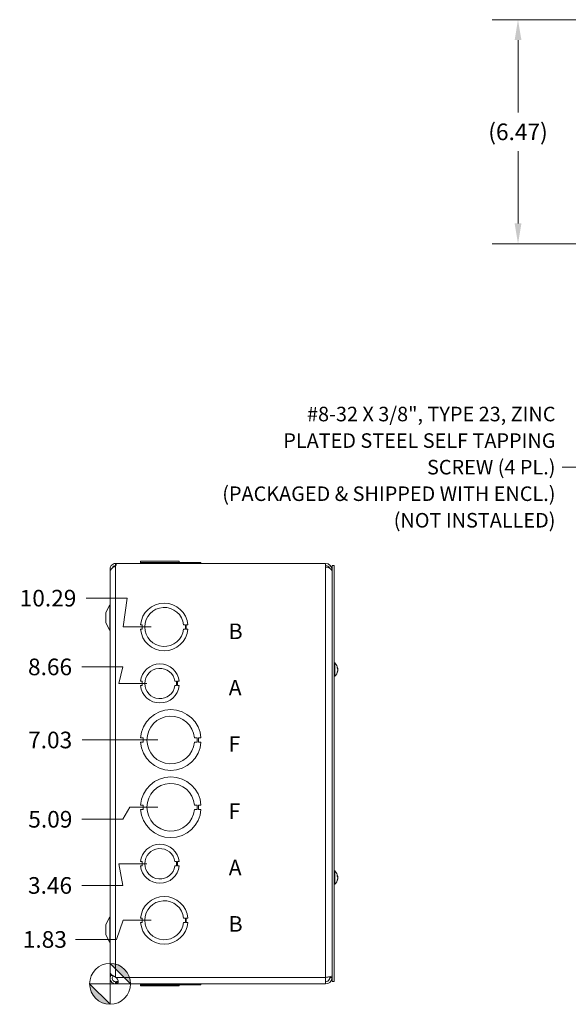
# Model space of a CAD drawing. Units: inches. Extents: x 5.1 to 99.7, y 1.9 to 61.4.
# Drawn here: x 5.1 to 21, y 29.5 to 57.9 of the extents above; entities that cross this region are included whole.
import ezdxf

# ---------------------------------------------------------------- set-up
doc = ezdxf.new("R2010")
doc.units = ezdxf.units.IN
doc.header["$LTSCALE"] = 6
doc.header["$MEASUREMENT"] = 0
for name, color, linetype, lineweight in [('Dimension (ANSI)', 7, 'Continuous', 5), ('Symbol (ANSI)', 7, 'Continuous', 5), ('Visible (ANSI)', 7, 'Continuous', 5), ('Visible Narrow (ANSI)', 7, 'Continuous', 5)]:
    doc.layers.add(name, color=color, linetype=linetype, lineweight=lineweight)
doc.styles.add('Note Text (ANSI)', font='tahoma.ttf')
doc.styles.add('ROMANS', font='RomanS.shx')
doc.dimstyles.new('Default (ANSI)', dxfattribs={"dimscale": 6, "dimtxt": 0.08, "dimasz": 0.098425, "dimexe": 0.125, "dimexo": 0.0625, "dimgap": 0.031496, "dimtad": 0, "dimtih": 1, "dimtoh": 1, "dimrnd": 1e-08, "dimzin": 0, "dimdsep": 46, "dimtxsty": 'ROMANS', "dimcen": 0.09, "dimdle": 0.393701, "dimclrd": 256, "dimclre": 256, "dimclrt": 256, "dimadec": 0, "dimazin": 0, "dimtfac": 1.25, "dimtofl": 0, "dimtmove": 0, "dimatfit": 3, "dimfxl": 1, "dimtolj": 1, "dimtzin": 0, "dimlwd": -1, "dimlwe": -1, "dimarcsym": 0})
doc.dimstyles.new('Default (ANSI)$7', dxfattribs={"dimscale": 6, "dimtxt": 0.08, "dimasz": 0.098425, "dimexe": 0.125, "dimexo": 0.0625, "dimgap": 0.031496, "dimtad": 0, "dimtih": 1, "dimtoh": 1, "dimrnd": 1e-08, "dimzin": 0, "dimdsep": 46, "dimtxsty": 'ROMANS', "dimcen": 0.09, "dimdle": 0.393701, "dimclrd": 256, "dimclre": 256, "dimclrt": 256, "dimadec": 0, "dimazin": 0, "dimtfac": 1.25, "dimtofl": 0, "dimtmove": 0, "dimatfit": 3, "dimfxl": 1, "dimtolj": 1, "dimtzin": 0, "dimlwd": -1, "dimlwe": -1, "dimarcsym": 0})

# ---------------------------------------------------------------- blocks, each defined once
blk = doc.blocks.new('Origin Indicator Symbol1')
at = {"layer": 'Dimension (ANSI)'}
h = blk.add_hatch(color=256, dxfattribs=at)
edge = h.paths.add_edge_path(flags=0)
edge.add_line((1.2918, 5.1218), (1.3903, 5.0234))
edge.add_arc((1.2918, 5.0234), 0.0984, 0, 90)
h = blk.add_hatch(color=256, dxfattribs=at)
edge = h.paths.add_edge_path(flags=0)
edge.add_line((1.2918, 4.925), (1.1934, 5.0234))
edge.add_arc((1.2918, 5.0234), 0.0984, 180, 270)
for p, q in [((1.2918, 5.1218), (1.3903, 5.0234)), ((1.2918, 4.925), (1.1934, 5.0234))]:
    blk.add_line(p, q, dxfattribs=at)
at = {"layer": 'Dimension (ANSI)', "flags": 128}
for points in [[(1.2918, 5.0234), (1.3903, 5.0234), (1.2918, 5.1218), (1.2918, 5.0234)], [(1.2918, 5.0234), (1.2918, 5.1218), (1.2918, 4.925), (1.2918, 5.0234)], [(1.2918, 5.0234), (1.2918, 4.925), (1.1934, 5.0234), (1.2918, 5.0234)], [(1.2918, 5.0234), (1.1934, 5.0234), (1.2918, 5.0234), (1.2918, 5.0234)]]:
    blk.add_lwpolyline(points, dxfattribs=at)
at = {"layer": 'Dimension (ANSI)'}
blk.add_circle((1.2918, 5.0234), 0.0984, dxfattribs=at)
for start, end in [(0, 90), (180, 270)]:
    blk.add_arc((1.2918, 5.0234), 0.0984, start, end, dxfattribs=at)
for points in [[(1.2918, 5.0234), (1.3903, 5.0234), (1.2918, 5.1218), (1.2918, 5.0234)], [(1.2918, 5.0234), (1.2918, 5.1218), (1.2918, 4.925), (1.2918, 5.0234)], [(1.2918, 5.0234), (1.2918, 4.925), (1.1934, 5.0234), (1.2918, 5.0234)], [(1.2918, 5.0234), (1.1934, 5.0234), (1.2918, 5.0234)]]:
    blk.add_solid(points, dxfattribs=at)
blk = doc.blocks.new('*D17')
at = {"layer": 'Defpoints', "color": 0, "transparency": 16777216}
for p in [(9.314, 31.973), (6.756, 31.42), (7.751, 30.14)]:
    blk.add_point(p, dxfattribs=at)
at = {"layer": 'Dimension (ANSI)', "transparency": 16777216}
for p, q in [((8.133, 31.973), (7.937, 31.42)), ((8.939, 31.973), (8.133, 31.973)), ((7.937, 31.42), (6.756, 31.42))]:
    blk.add_line(p, q, dxfattribs=at)
at = {"layer": 'Dimension (ANSI)', "transparency": 16777216, "insert": (5.869, 31.42), "char_height": 0.48, "attachment_point": 5, "style": 'ROMANS'}
blk.add_mtext('\\A1;1.83', dxfattribs=at)
blk = doc.blocks.new('*D18')
at = {"layer": 'Defpoints', "color": 0, "transparency": 16777216}
for p in [(9.189, 33.603), (6.939, 32.978), (7.751, 30.14)]:
    blk.add_point(p, dxfattribs=at)
at = {"layer": 'Dimension (ANSI)', "transparency": 16777216}
for p, q in [((8.814, 33.603), (8.008, 33.603)), ((8.008, 33.603), (8.12, 32.978)), ((8.12, 32.978), (6.939, 32.978))]:
    blk.add_line(p, q, dxfattribs=at)
at = {"layer": 'Dimension (ANSI)', "transparency": 16777216, "insert": (6.019, 32.978), "char_height": 0.48, "attachment_point": 5, "style": 'ROMANS'}
blk.add_mtext('\\A1;3.46', dxfattribs=at)
blk = doc.blocks.new('*D19')
at = {"layer": 'Defpoints', "color": 0, "transparency": 16777216}
for p in [(9.502, 35.233), (6.936, 34.886), (7.751, 30.14)]:
    blk.add_point(p, dxfattribs=at)
at = {"layer": 'Dimension (ANSI)', "transparency": 16777216}
for p, q in [((8.32, 35.233), (8.117, 34.886)), ((9.127, 35.233), (8.32, 35.233)), ((8.117, 34.886), (6.936, 34.886))]:
    blk.add_line(p, q, dxfattribs=at)
at = {"layer": 'Dimension (ANSI)', "transparency": 16777216, "insert": (6.027, 34.886), "char_height": 0.48, "attachment_point": 5, "style": 'ROMANS'}
blk.add_mtext('\\A1;5.09', dxfattribs=at)
blk = doc.blocks.new('*D20')
at = {"layer": 'Defpoints', "color": 0, "transparency": 16777216}
for p in [(6.942, 37.173), (9.502, 37.173), (7.751, 30.14)]:
    blk.add_point(p, dxfattribs=at)
at = {"layer": 'Dimension (ANSI)', "transparency": 16777216}
blk.add_line((9.127, 37.173), (6.942, 37.173), dxfattribs=at)
at = {"layer": 'Dimension (ANSI)', "transparency": 16777216, "insert": (6.022, 37.173), "char_height": 0.48, "attachment_point": 5, "style": 'ROMANS'}
blk.add_mtext('\\A1;7.03', dxfattribs=at)
blk = doc.blocks.new('*D21')
at = {"layer": 'Defpoints', "color": 0, "transparency": 16777216}
for p in [(6.939, 39.281), (9.189, 38.803), (7.751, 30.14)]:
    blk.add_point(p, dxfattribs=at)
at = {"layer": 'Dimension (ANSI)', "transparency": 16777216}
for p, q in [((8.12, 39.281), (6.939, 39.281)), ((8.008, 38.803), (8.12, 39.281)), ((8.814, 38.803), (8.008, 38.803))]:
    blk.add_line(p, q, dxfattribs=at)
at = {"layer": 'Dimension (ANSI)', "transparency": 16777216, "insert": (6.019, 39.281), "char_height": 0.48, "attachment_point": 5, "style": 'ROMANS'}
blk.add_mtext('\\A1;8.66', dxfattribs=at)
blk = doc.blocks.new('*D22')
at = {"layer": 'Defpoints', "color": 0, "transparency": 16777216}
for p in [(7.064, 41.264), (9.314, 40.433), (7.751, 30.14)]:
    blk.add_point(p, dxfattribs=at)
at = {"layer": 'Dimension (ANSI)', "transparency": 16777216}
for p, q in [((8.245, 41.264), (7.064, 41.264)), ((8.133, 40.433), (8.245, 41.264)), ((8.939, 40.433), (8.133, 40.433))]:
    blk.add_line(p, q, dxfattribs=at)
at = {"layer": 'Dimension (ANSI)', "transparency": 16777216, "insert": (5.961, 41.264), "char_height": 0.48, "attachment_point": 5, "style": 'ROMANS'}
blk.add_mtext('\\A1;10.29', dxfattribs=at)
blk = doc.blocks.new('*D24')
at = {"layer": 'Defpoints', "color": 0, "transparency": 16777216}
for p in [(26.451, 57.948), (19.522, 51.481), (26.271, 51.481)]:
    blk.add_point(p, dxfattribs=at)
at = {"layer": 'Dimension (ANSI)', "transparency": 16777216}
for p, q in [((26.076, 57.948), (18.772, 57.948)), ((19.522, 57.358), (19.522, 55.269)), ((19.522, 52.071), (19.522, 54.16)), ((25.896, 51.481), (18.772, 51.481))]:
    blk.add_line(p, q, dxfattribs=at)
for points in [[(19.424, 57.358), (19.621, 57.358), (19.522, 57.948)], [(19.424, 52.071), (19.621, 52.071), (19.522, 51.481)]]:
    blk.add_solid(points, dxfattribs=at)
at = {"layer": 'Dimension (ANSI)', "transparency": 16777216, "insert": (19.522, 54.714), "char_height": 0.48, "attachment_point": 5, "style": 'ROMANS'}
blk.add_mtext('\\A1;(6.47)', dxfattribs=at)

msp = doc.modelspace()

# ---------------------------------------------------------------- linework, layer by layer
at = {"layer": 'Visible (ANSI)'}
for p, q in [((8.63, 42.3273), (9.748, 42.3273)), ((8.63, 42.2963), (8.63, 42.3273)), ((8.63, 42.3273), (8.63, 42.3273)), ((8.63, 42.2963), (8.63, 42.3273)), ((9.748, 42.2963), (9.748, 42.3273)), ((7.7515, 42.0378), (7.7515, 30.4733)), ((7.9073, 42.2653), (7.9363, 42.2653)), ((7.9073, 42.2653), (7.9073, 42.2611)), ((7.9073, 42.2611), (7.9362, 42.2611)), ((7.9073, 42.2005), (7.9073, 42.2611)), ((7.9118, 42.2005), (7.9073, 42.2005)), ((7.9363, 42.2653), (13.9698, 42.2653)), ((8.6288, 42.2963), (8.6288, 42.2963)), ((8.6288, 42.2963), (8.6294, 42.2963)), ((8.6288, 42.2963), (8.6288, 42.2653)), ((8.6288, 42.2963), (8.6288, 42.2653)), ((8.6294, 42.2963), (8.6294, 42.2963)), ((8.6294, 42.2963), (9.9987, 42.2963)), ((8.6294, 42.2963), (8.6294, 42.2653)), ((8.6294, 42.2963), (8.6294, 42.2653)), ((9.9987, 42.2963), (10.3743, 42.2963)), ((9.9987, 42.2963), (9.9987, 42.2653)), ((10.3743, 42.2963), (10.3743, 42.2653)), ((13.9698, 42.1591), (13.9698, 42.2653)), ((14.1568, 42.2028), (14.2188, 42.2028)), ((14.1568, 30.2028), (14.1568, 42.2028)), ((14.2188, 30.2028), (14.2188, 42.2028)), ((7.751, 42.0233), (7.751, 30.3823)), ((7.7515, 42.0233), (7.751, 42.0233)), ((7.626, 40.8528), (7.7438, 41.0756)), ((7.626, 40.8528), (7.626, 40.5528)), ((7.626, 40.5528), (7.7438, 40.33)), ((8.6794, 40.4953), (8.6294, 40.4953)), ((8.6294, 40.3703), (8.6794, 40.3703)), ((8.6794, 40.3703), (8.6794, 40.4953)), ((9.873, 40.4953), (9.923, 40.4953)), ((9.923, 40.3703), (9.873, 40.3703)), ((9.923, 40.4953), (9.923, 40.3703)), ((9.9487, 40.4954), (9.9487, 40.3704)), ((9.9987, 40.4954), (9.9487, 40.4954)), ((9.9487, 40.3704), (9.9987, 40.3704)), ((14.2331, 39.3948), (14.2188, 39.3948)), ((14.2331, 39.3948), (14.2331, 39.0108)), ((14.2997, 39.2404), (14.2997, 39.2708)), ((14.3188, 39.2331), (14.3058, 39.2319)), ((14.2331, 39.0108), (14.2188, 39.0108)), ((14.2997, 39.1103), (14.2997, 39.1286)), ((14.3188, 39.1726), (14.3157, 39.1728)), ((8.68, 38.8653), (8.63, 38.8653)), ((8.63, 38.7403), (8.68, 38.7403)), ((8.68, 38.7403), (8.68, 38.8653)), ((9.622, 38.8655), (9.672, 38.8655)), ((9.672, 38.7402), (9.622, 38.7402)), ((9.672, 38.8655), (9.672, 38.7402)), ((9.698, 38.8655), (9.698, 38.7402)), ((9.748, 38.8655), (9.698, 38.8655)), ((9.698, 38.7402), (9.748, 38.7402)), ((8.7028, 37.2353), (8.6288, 37.2353)), ((8.7028, 37.1103), (8.7028, 37.2353)), ((10.1862, 37.2354), (10.2602, 37.2354)), ((10.2602, 37.2354), (10.2602, 37.1104)), ((10.3003, 37.2354), (10.3003, 37.1104)), ((10.3743, 37.2354), (10.3003, 37.2354)), ((8.6288, 37.1103), (8.7028, 37.1103)), ((10.2602, 37.1104), (10.1862, 37.1104)), ((10.3003, 37.1104), (10.3743, 37.1104)), ((8.7028, 35.2953), (8.6288, 35.2953)), ((8.7028, 35.1703), (8.7028, 35.2953)), ((10.1862, 35.2954), (10.2602, 35.2954)), ((10.2602, 35.2954), (10.2602, 35.1704)), ((10.3003, 35.2954), (10.3003, 35.1704)), ((10.3743, 35.2954), (10.3003, 35.2954)), ((8.6288, 35.1703), (8.7028, 35.1703)), ((10.2602, 35.1704), (10.1862, 35.1704)), ((10.3003, 35.1704), (10.3743, 35.1704)), ((8.68, 33.6653), (8.63, 33.6653)), ((8.63, 33.5403), (8.68, 33.5403)), ((8.68, 33.5403), (8.68, 33.6653)), ((9.622, 33.6655), (9.672, 33.6655)), ((9.672, 33.5402), (9.622, 33.5402)), ((9.672, 33.6655), (9.672, 33.5402)), ((9.698, 33.6655), (9.698, 33.5402)), ((9.748, 33.6655), (9.698, 33.6655)), ((9.698, 33.5402), (9.748, 33.5402)), ((14.2331, 33.3948), (14.2188, 33.3948)), ((14.2331, 33.3948), (14.2331, 33.0108)), ((14.2997, 33.2404), (14.2997, 33.2708)), ((14.3188, 33.2331), (14.3058, 33.2319)), ((14.2331, 33.0108), (14.2188, 33.0108)), ((14.2997, 33.1103), (14.2997, 33.1286)), ((14.3188, 33.1726), (14.3157, 33.1728)), ((7.626, 31.8528), (7.7438, 32.0756)), ((7.626, 31.8528), (7.626, 31.5528)), ((8.6794, 32.0353), (8.6294, 32.0353)), ((8.6294, 31.9103), (8.6794, 31.9103)), ((8.6794, 31.9103), (8.6794, 32.0353)), ((9.873, 32.0353), (9.923, 32.0353)), ((9.923, 31.9103), (9.873, 31.9103)), ((9.923, 32.0353), (9.923, 31.9103)), ((9.9487, 32.0354), (9.9487, 31.9104)), ((9.9987, 32.0354), (9.9487, 32.0354)), ((9.9487, 31.9104), (9.9987, 31.9104)), ((7.626, 31.5528), (7.7438, 31.33)), ((7.8135, 30.3823), (7.8135, 30.3929)), ((7.8135, 30.3823), (7.751, 30.3823)), ((7.9073, 30.3368), (7.9189, 30.3273)), ((7.9073, 30.2023), (7.9189, 30.2023)), ((7.9073, 30.1897), (7.9073, 30.2023)), ((7.9073, 30.1403), (7.9073, 30.1897)), ((7.9189, 30.1403), (7.9073, 30.1403)), ((7.9189, 30.1897), (7.9189, 30.2023)), ((7.9189, 30.1403), (7.9189, 30.1897)), ((13.9698, 30.1403), (7.9189, 30.1403)), ((8.6288, 30.1093), (8.6288, 30.1403)), ((8.6294, 30.1093), (8.6288, 30.1093)), ((8.6294, 30.1093), (8.6294, 30.1403)), ((9.9987, 30.1093), (8.6294, 30.1093)), ((8.63, 30.1093), (8.63, 30.0783)), ((9.748, 30.1093), (9.748, 30.0783)), ((9.748, 30.1093), (9.748, 30.0783)), ((9.9987, 30.1403), (9.9987, 30.1093)), ((9.9987, 30.1093), (9.9987, 30.1403)), ((10.3743, 30.1093), (9.9987, 30.1093)), ((9.9987, 30.1093), (9.9987, 30.1093)), ((10.3743, 30.1403), (10.3743, 30.1093)), ((10.3743, 30.1093), (10.3743, 30.1403)), ((10.3743, 30.1093), (10.3743, 30.1093)), ((13.9698, 30.3273), (13.9698, 30.1403)), ((14.0948, 30.3273), (14.0948, 30.3479)), ((14.0948, 30.3273), (14.1568, 30.3273)), ((14.1568, 30.2028), (14.2188, 30.2028)), ((9.748, 30.0783), (8.63, 30.0783)), ((9.748, 30.0783), (9.748, 30.0783))]:
    msp.add_line(p, q, dxfattribs=at)
for centre, radius, start, end in [((7.9073, 42.1096), 0.1558, 90, 196.17865), ((7.9073, 42.1096), 0.0938, 90, 165.41259), ((7.8383, 42.2653), 0.098, 314.7554, 0), ((13.9698, 42.0783), 0.187, 0, 90), ((13.9698, 42.0783), 0.125, 26.63501, 90), ((7.6885, 41.1048), 0.0625, 332.1416, 0), ((9.314, 40.4328), 0.6875, 5.21896, 174.78714), ((9.314, 40.4328), 0.5625, 6.38242, 353.62368), ((7.6885, 40.3008), 0.0625, 0, 27.8584), ((9.314, 40.4328), 0.6875, 185.21896, 354.78714), ((9.189, 38.8028), 0.5625, 6.39402, 173.62399), ((9.189, 38.8028), 0.4375, 8.23213, 351.77654), ((14.0668, 39.2028), 0.254, 7.81473, 49.10401), ((14.0668, 39.2028), 0.254, 310.89599, 352.18527), ((9.189, 38.8028), 0.5625, 186.38273, 353.61269), ((9.5015, 37.1728), 0.875, 4.09887, 175.90678), ((9.5015, 37.1728), 0.6875, 5.21873, 354.78691), ((9.5015, 37.1728), 0.875, 184.09887, 355.90678), ((9.5015, 35.2328), 0.875, 4.09887, 175.90678), ((9.5015, 35.2328), 0.6875, 5.21873, 354.78691), ((9.5015, 35.2328), 0.875, 184.09887, 355.90678), ((9.189, 33.6028), 0.5625, 6.39402, 173.62399), ((9.189, 33.6028), 0.4375, 8.23213, 351.77654), ((9.189, 33.6028), 0.5625, 186.38273, 353.61269), ((14.0668, 33.2028), 0.254, 7.81473, 49.10401), ((14.0668, 33.2028), 0.254, 310.89599, 352.18527), ((9.314, 31.9728), 0.6875, 5.21896, 174.78714), ((9.314, 31.9728), 0.5625, 6.38242, 353.62368), ((7.6885, 32.1048), 0.0625, 332.1416, 0), ((9.314, 31.9728), 0.6875, 185.21896, 354.78714), ((7.6885, 31.3008), 0.0625, 0, 27.8584)]:
    msp.add_arc(centre, radius, start, end, dxfattribs=at)
for centre, major_axis, ratio, start_param, end_param in [((14.0672, 39.199), (0.2526, 0.0266), 0.556415, 0.0687463, 0.3533343), ((14.0672, 39.2068), (0.2527, -0.0257), 0.5092292, 0.1791562, 0.4637442), ((14.0672, 39.2054), (0.2509, -0.0393), 0.8263209, 0.2560843, 0.3176291), ((14.0672, 39.2003), (0.2509, 0.0393), 0.8263209, 5.742513, 6.027101), ((14.0672, 39.2052), (0.2503, -0.0428), 0.8562064, 6.0167367, 6.3013247), ((14.0672, 33.199), (0.2526, 0.0266), 0.556415, 0.0687463, 0.3533343), ((14.0672, 33.2068), (0.2527, -0.0257), 0.5092292, 0.1791562, 0.4637442), ((14.0672, 33.2054), (0.2509, -0.0393), 0.8263209, 0.2560843, 0.3176291), ((14.0672, 33.2003), (0.2509, 0.0393), 0.8263209, 5.742513, 6.027101), ((14.0672, 33.2052), (0.2503, -0.0428), 0.8562064, 6.0167367, 6.3013247)]:
    msp.add_ellipse(centre, major_axis=major_axis, ratio=ratio, start_param=start_param, end_param=end_param, dxfattribs=at)
for points, knots in [([(7.9048, 42.1941), (7.8554, 42.1622), (7.807, 42.1303), (7.7789, 42.0983), (7.7612, 42.0782), (7.7519, 42.058), (7.7518, 42.0378)], [0, 0, 0, 0, 0.9526314, 0.9526314, 0.9526314, 1.5550236, 1.5550236, 1.5550236, 1.5550236]), ([(13.9698, 42.1591), (14.0254, 42.1591), (14.0804, 42.1415), (14.1153, 42.1126), (14.1419, 42.0906), (14.1568, 42.0624), (14.1568, 42.0341)], [-3.1415927, -3.1415927, -3.1415927, -3.1415927, -2.2494209, -2.2494209, -2.2494209, -1.5707963, -1.5707963, -1.5707963, -1.5707963]), ([(14.299, 39.2726), (14.299, 39.2726), (14.299, 39.2726), (14.2995, 39.272), (14.2997, 39.2714), (14.2997, 39.2708)], [0.0228816425, 0.0228816425, 0.0228816425, 0.0228816425, 0.02337727, 0.02337727, 0.0312130095, 0.0312130095, 0.0312130095, 0.0312130095]), ([(14.3184, 39.2374), (14.3185, 39.2367), (14.3186, 39.2362), (14.3188, 39.2346), (14.3188, 39.2339), (14.3188, 39.2331), (14.3188, 39.233), (14.3186, 39.2334), (14.3184, 39.234), (14.3182, 39.235), (14.3181, 39.2351), (14.3181, 39.2352)], [0.00645115, 0.00645115, 0.00645115, 0.00645115, 0.01255561, 0.01255561, 0.02511122, 0.02511122, 0.037656299, 0.037656299, 0.050201379, 0.050201379, 0.052067475, 0.052067475, 0.052067475, 0.052067475]), ([(14.3184, 39.2028), (14.3185, 39.2034), (14.3186, 39.204), (14.3188, 39.2061), (14.3188, 39.2077), (14.3188, 39.2109), (14.3188, 39.2127), (14.3186, 39.2162), (14.3184, 39.2178), (14.3182, 39.2195), (14.3181, 39.2197), (14.3181, 39.2199)], [0.006451219, 0.006451219, 0.006451219, 0.006451219, 0.012558434, 0.012558434, 0.025116869, 0.025116869, 0.037659124, 0.037659124, 0.050201379, 0.050201379, 0.052067475, 0.052067475, 0.052067475, 0.052067475]), ([(14.3181, 39.2044), (14.3183, 39.2035), (14.3185, 39.2023), (14.3188, 39.1995), (14.3188, 39.1979), (14.3188, 39.1947), (14.3188, 39.1929), (14.3186, 39.1895), (14.3184, 39.1878), (14.3182, 39.1862), (14.3181, 39.186), (14.3181, 39.1858)], [0, 0, 0, 0, 0.012558434, 0.012558434, 0.025116869, 0.025116869, 0.037659124, 0.037659124, 0.050201379, 0.050201379, 0.052067475, 0.052067475, 0.052067475, 0.052067475]), ([(14.2997, 39.1103), (14.2997, 39.1094), (14.2995, 39.1083), (14.299, 39.1075), (14.299, 39.1074), (14.299, 39.1074)], [0.0931299699, 0.0931299699, 0.0931299699, 0.0931299699, 0.1009657094, 0.1009657094, 0.101461337, 0.101461337, 0.101461337, 0.101461337]), ([(14.3181, 39.1662), (14.3183, 39.1676), (14.3185, 39.1689), (14.3188, 39.171), (14.3188, 39.1718), (14.3188, 39.1724), (14.3188, 39.1726), (14.3188, 39.1726)], [0, 0, 0, 0, 0.012558434, 0.012558434, 0.025116869, 0.025116869, 0.033110344, 0.033110344, 0.033110344, 0.033110344]), ([(14.299, 33.2726), (14.299, 33.2726), (14.299, 33.2726), (14.2995, 33.272), (14.2997, 33.2714), (14.2997, 33.2708)], [0.0228816425, 0.0228816425, 0.0228816425, 0.0228816425, 0.02337727, 0.02337727, 0.0312130095, 0.0312130095, 0.0312130095, 0.0312130095]), ([(14.3184, 33.2374), (14.3185, 33.2367), (14.3186, 33.2362), (14.3188, 33.2346), (14.3188, 33.2339), (14.3188, 33.2331), (14.3188, 33.233), (14.3186, 33.2334), (14.3184, 33.234), (14.3182, 33.235), (14.3181, 33.2351), (14.3181, 33.2352)], [0.00645115, 0.00645115, 0.00645115, 0.00645115, 0.01255561, 0.01255561, 0.02511122, 0.02511122, 0.037656299, 0.037656299, 0.050201379, 0.050201379, 0.052067475, 0.052067475, 0.052067475, 0.052067475]), ([(14.2997, 33.1103), (14.2997, 33.1094), (14.2995, 33.1083), (14.299, 33.1075), (14.299, 33.1074), (14.299, 33.1074)], [0.0931299699, 0.0931299699, 0.0931299699, 0.0931299699, 0.1009657094, 0.1009657094, 0.101461337, 0.101461337, 0.101461337, 0.101461337]), ([(14.3184, 33.2028), (14.3185, 33.2034), (14.3186, 33.204), (14.3188, 33.2061), (14.3188, 33.2077), (14.3188, 33.2109), (14.3188, 33.2127), (14.3186, 33.2162), (14.3184, 33.2178), (14.3182, 33.2195), (14.3181, 33.2197), (14.3181, 33.2199)], [0.006451219, 0.006451219, 0.006451219, 0.006451219, 0.012558434, 0.012558434, 0.025116869, 0.025116869, 0.037659124, 0.037659124, 0.050201379, 0.050201379, 0.052067475, 0.052067475, 0.052067475, 0.052067475]), ([(14.3181, 33.2044), (14.3183, 33.2035), (14.3185, 33.2023), (14.3188, 33.1995), (14.3188, 33.1979), (14.3188, 33.1947), (14.3188, 33.1929), (14.3186, 33.1895), (14.3184, 33.1878), (14.3182, 33.1862), (14.3181, 33.186), (14.3181, 33.1858)], [0, 0, 0, 0, 0.012558434, 0.012558434, 0.025116869, 0.025116869, 0.037659124, 0.037659124, 0.050201379, 0.050201379, 0.052067475, 0.052067475, 0.052067475, 0.052067475]), ([(14.3181, 33.1662), (14.3183, 33.1676), (14.3185, 33.1689), (14.3188, 33.171), (14.3188, 33.1718), (14.3188, 33.1724), (14.3188, 33.1726), (14.3188, 33.1726)], [0, 0, 0, 0, 0.012558434, 0.012558434, 0.025116869, 0.025116869, 0.033110344, 0.033110344, 0.033110344, 0.033110344]), ([(7.7515, 30.4733), (7.7516, 30.4467), (7.7748, 30.4202), (7.8126, 30.3936), (7.8395, 30.3747), (7.8734, 30.3557), (7.9073, 30.3368)], [0.9936926, 0.9936926, 0.9936926, 0.9936926, 1.9112895, 1.9112895, 1.9112895, 2.5644889, 2.5644889, 2.5644889, 2.5644889]), ([(7.9073, 30.1403), (7.8578, 30.1403), (7.809, 30.1655), (7.7803, 30.2058), (7.7515, 30.2464), (7.7438, 30.3012), (7.7605, 30.3481), (7.7647, 30.3601), (7.7705, 30.3716), (7.7776, 30.3823)], [0, 0, 0, 0, 0.9527529, 0.9527529, 0.9527529, 1.9112895, 1.9112895, 1.9112895, 2.1576839, 2.1576839, 2.1576839, 2.1576839]), ([(7.8495, 30.3698), (7.8252, 30.3506), (7.8112, 30.3188), (7.8139, 30.2878), (7.8169, 30.254), (7.8397, 30.2227), (7.871, 30.2096), (7.8824, 30.2048), (7.8949, 30.2023), (7.9073, 30.2023)], [0.0875155, 0.0875155, 0.0875155, 0.0875155, 1.0816692, 1.0816692, 1.0816692, 2.1671471, 2.1671471, 2.1671471, 2.5644889, 2.5644889, 2.5644889, 2.5644889]), ([(7.9469, 30.2964), (7.9678, 30.2734), (7.9821, 30.2401), (7.9861, 30.2116), (7.99, 30.1831), (7.9838, 30.1614), (7.9689, 30.1512), (7.9628, 30.147), (7.9554, 30.1445), (7.9469, 30.1429)], [1.3704549, 1.3704549, 1.3704549, 1.3704549, 2.1081061, 2.1081061, 2.1081061, 2.8428948, 2.8428948, 2.8428948, 3.1415927, 3.1415927, 3.1415927, 3.1415927]), ([(14.1568, 30.3715), (14.1568, 30.3629), (14.129, 30.3544), (14.0838, 30.3458), (14.0514, 30.3396), (14.0107, 30.3335), (13.9698, 30.3273)], [0, 0, 0, 0, 0.9149452, 0.9149452, 0.9149452, 1.5707963, 1.5707963, 1.5707963, 1.5707963]), ([(13.9698, 30.1403), (14.0268, 30.1403), (14.0832, 30.1681), (14.118, 30.2133), (14.1429, 30.2457), (14.1568, 30.2864), (14.1568, 30.3273)], [0, 0, 0, 0, 0.9149452, 0.9149452, 0.9149452, 1.5707963, 1.5707963, 1.5707963, 1.5707963]), ([(13.9698, 30.2023), (14.0119, 30.2023), (14.0534, 30.2253), (14.0757, 30.261), (14.0881, 30.2808), (14.0948, 30.304), (14.0948, 30.3273)], [0, 0, 0, 0, 1.0118776, 1.0118776, 1.0118776, 1.5707963, 1.5707963, 1.5707963, 1.5707963])]:
    msp.add_open_spline(points, degree=3, knots=knots, dxfattribs=at)
for points in [[(7.9073, 42.1957), (7.9065, 42.1952), (7.9056, 42.1946), (7.9048, 42.1941)], [(7.9189, 30.3273), (7.9282, 30.3169), (7.9375, 30.3066), (7.9469, 30.2964)], [(7.9189, 30.2023), (7.9282, 30.2023), (7.9375, 30.2029), (7.9469, 30.204)], [(7.9469, 30.1429), (7.9375, 30.1412), (7.9282, 30.1403), (7.9189, 30.1403)], [(7.9469, 30.204), (7.965, 30.2063), (7.978, 30.2123), (7.9839, 30.2235)]]:
    msp.add_open_spline(points, degree=3, dxfattribs=at)
at = {"layer": 'Visible Narrow (ANSI)'}
for p, q in [((7.9073, 30.3368), (7.9073, 42.1957)), ((13.9698, 30.3273), (13.9698, 42.1591)), ((14.1568, 42.0783), (14.1447, 42.0783)), ((7.7438, 41.0756), (7.7438, 40.33)), ((14.299, 39.2413), (14.299, 39.2726)), ((14.3181, 39.2352), (14.3043, 39.2342)), ((14.3181, 39.2199), (14.3124, 39.2201)), ((14.299, 39.1074), (14.299, 39.1272)), ((14.3181, 39.1662), (14.3141, 39.1664)), ((14.299, 33.2413), (14.299, 33.2726)), ((14.3181, 33.2352), (14.3043, 33.2342)), ((14.299, 33.1074), (14.299, 33.1272)), ((14.3181, 33.2199), (14.3124, 33.2201)), ((14.3181, 33.1662), (14.3141, 33.1664)), ((7.7438, 32.0756), (7.7438, 31.33)), ((7.9189, 30.3273), (13.9698, 30.3273)), ((7.9469, 30.1429), (7.9469, 30.204))]:
    msp.add_line(p, q, dxfattribs=at)

# ---------------------------------------------------------------- block references
at = {"layer": 'Dimension (ANSI)', "xscale": 6, "yscale": 6, "zscale": 6}
msp.add_blockref('Origin Indicator Symbol1', (0, 0), dxfattribs=at)

# ---------------------------------------------------------------- texts
at = {"layer": 'Symbol (ANSI)', "insert": (20.6029, 45.0427), "char_height": 0.42, "width": 12.252796, "attachment_point": 6, "line_spacing_factor": 1.093904, "style": 'ROMANS'}
msp.add_mtext('\\FRomanS|b0|i0;\\H0.4200;#8-32 X 3/8", TYPE 23, ZINC\\P\\FRomanS|b0|i0;\\H0.4200;PLATED STEEL SELF TAPPING\\P\\FRomanS|b0|i0;\\H0.4200;SCREW (4 PL.)\\P\\FRomanS|b0|i0;\\H0.4200;(PACKAGED & SHIPPED WITH ENCL.)\\P\\FRomanS|b0|i0;\\H0.4200;(NOT INSTALLED)', dxfattribs=at)
at = {"layer": 'Symbol (ANSI)', "char_height": 0.45, "attachment_point": 4, "style": 'Note Text (ANSI)'}
for s, insert in [('\\fArial|b0|i0;\\H0.4500;B', (11.1733, 40.308)), ('\\fArial|b0|i0;\\H0.4500;A', (11.1733, 38.683)), ('\\fArial|b0|i0;\\H0.4500;F', (11.1733, 37.058)), ('\\fArial|b0|i0;\\H0.4500;F', (11.1733, 35.118)), ('\\fArial|b0|i0;\\H0.4500;A', (11.1733, 33.493)), ('\\fArial|b0|i0;\\H0.4500;B', (11.1733, 31.868))]:
    msp.add_mtext(s, dxfattribs=dict(at, insert=insert))

# ---------------------------------------------------------------- dimensions: what is measured, and where the dimension line sits
at = {"layer": 'Dimension (ANSI)'}
dim = msp.add_linear_dim(base=(19.5222, 51.4806), p1=(26.4506, 57.9483), p2=(26.2711, 51.4806), angle=90, text='(<>)', dimstyle='Default (ANSI)', override={"dimgap": 0.031496, "dimdec": 2, "dimtol": 0, "dimlim": 0, "dimtp": 0, "dimtm": 0, "dimtdec": 2, "dimatfit": 1}, dxfattribs=at)
dim.commit()
dim.dimension.update_dxf_attribs({"geometry": '*D24', "text_midpoint": (19.5222, 54.7144), "dimtype": 160})
for feature_location, offset, picture, middle in [((9.314, 40.4328), (-2.25, 0.8316), '*D22', (5.9608, 41.2644)), ((9.189, 38.8028), (-2.25, 0.4785), '*D21', (6.0186, 39.2813)), ((9.5015, 37.1728), (-2.5592, 0), '*D20', (6.022, 37.1728)), ((9.5015, 35.2328), (-2.5658, -0.3469), '*D19', (6.0267, 34.8859)), ((9.189, 33.6028), (-2.25, -0.6253), '*D18', (6.0186, 32.9775)), ((9.314, 31.9728), (-2.5585, -0.553), '*D17', (5.8694, 31.4198))]:
    dim = msp.add_ordinate_dim(feature_location=feature_location, offset=offset, dtype=0, origin=(7.751, 30.1403), dimstyle='Default (ANSI)', override={"dimgap": 0.031496, "dimtad": 0, "dimdec": 2, "dimtol": 0, "dimlim": 0, "dimtp": 0, "dimtm": 0, "dimtdec": 2}, dxfattribs=at)
    dim.commit()
    dim.dimension.update_dxf_attribs({"geometry": picture, "text_midpoint": middle})

# ---------------------------------------------------------------- leaders
at = {"layer": 'Symbol (ANSI)', "annotation_type": 0, "has_hookline": 1, "hookline_direction": 1, "text_width": 11.62}
msp.add_leader([(26.4083, 39.3298), (21.3825, 45.0427), (20.7919, 45.0427)], dimstyle='Default (ANSI)$7', override={"dimtad": 0}, dxfattribs=at)

doc.saveas('drawing.dxf')
